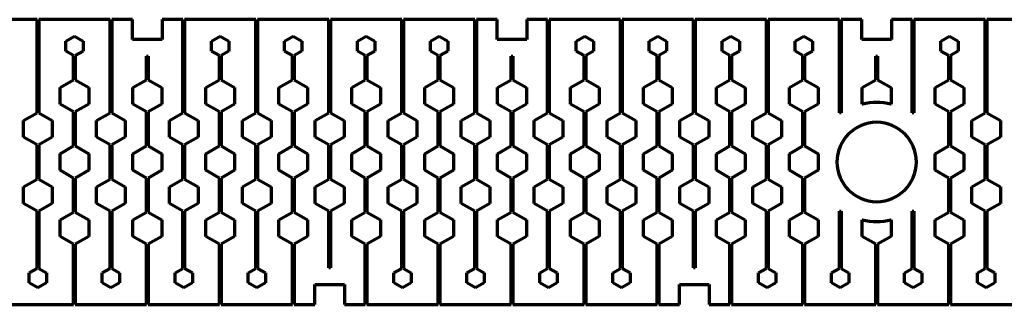
# Model space of a CAD drawing. Units: millimetres. Extents: x 4 to 1186, y 522 to 565.
# Drawn here: x 448 to 596, y 522 to 565 of the extents above; entities that cross this region are included whole.
import ezdxf

# ---------------------------------------------------------------- set-up
doc = ezdxf.new("R2010")
doc.units = ezdxf.units.MM
doc.header["$LTSCALE"] = 0.75
doc.layers.add('Visible', color=7, linetype='Continuous', lineweight=70)

msp = doc.modelspace()

# ---------------------------------------------------------------- linework, layer by layer
at = {"layer": 'Visible'}
for p, q in [((450.141652, 564.588512, 1.5), (439.391652, 564.588512, 1.5)), ((450.141652, 550.516343, 1.5), (450.141652, 564.588512, 1.5)), ((461.141652, 564.588512, 1.5), (450.391652, 564.588512, 1.5)), ((450.391652, 564.588512, 1.5), (450.391652, 550.516343, 1.5)), ((461.141652, 550.516343, 1.5), (461.141652, 564.588512, 1.5)), ((464.516652, 564.588512, 1.5), (461.391652, 564.588512, 1.5)), ((461.391652, 564.588512, 1.5), (461.391652, 550.516343, 1.5)), ((464.516652, 561.588512, 1.5), (464.516652, 564.588512, 1.5)), ((472.141652, 564.588512, 1.5), (469.016652, 564.588512, 1.5)), ((469.016652, 564.588512, 1.5), (469.016652, 561.588512, 1.5)), ((472.141652, 550.516343, 1.5), (472.141652, 564.588512, 1.5)), ((483.141652, 564.588512, 1.5), (472.391652, 564.588512, 1.5)), ((472.391652, 564.588512, 1.5), (472.391652, 550.516343, 1.5)), ((483.141652, 550.516343, 1.5), (483.141652, 564.588512, 1.5)), ((494.141652, 564.588512, 1.5), (483.391652, 564.588512, 1.5)), ((483.391652, 564.588512, 1.5), (483.391652, 550.516343, 1.5)), ((494.141652, 550.516343, 1.5), (494.141652, 564.588512, 1.5)), ((505.141652, 564.588512, 1.5), (494.391652, 564.588512, 1.5)), ((494.391652, 564.588512, 1.5), (494.391652, 550.516343, 1.5)), ((505.141652, 550.516343, 1.5), (505.141652, 564.588512, 1.5)), ((516.141652, 564.588512, 1.5), (505.391652, 564.588512, 1.5)), ((505.391652, 564.588512, 1.5), (505.391652, 550.516343, 1.5)), ((516.141652, 550.516343, 1.5), (516.141652, 564.588512, 1.5)), ((519.516652, 564.588512, 1.5), (516.391652, 564.588512, 1.5)), ((516.391652, 564.588512, 1.5), (516.391652, 550.516343, 1.5)), ((519.516652, 561.588512, 1.5), (519.516652, 564.588512, 1.5)), ((527.141652, 564.588512, 1.5), (524.016652, 564.588512, 1.5)), ((524.016652, 564.588512, 1.5), (524.016652, 561.588512, 1.5)), ((527.141652, 550.516343, 1.5), (527.141652, 564.588512, 1.5)), ((538.141652, 564.588512, 1.5), (527.391652, 564.588512, 1.5)), ((527.391652, 564.588512, 1.5), (527.391652, 550.516343, 1.5)), ((538.141652, 550.516343, 1.5), (538.141652, 564.588512, 1.5)), ((549.141652, 564.588512, 1.5), (538.391652, 564.588512, 1.5)), ((538.391652, 564.588512, 1.5), (538.391652, 550.516343, 1.5)), ((549.141652, 550.516343, 1.5), (549.141652, 564.588512, 1.5)), ((560.141652, 564.588512, 1.5), (549.391652, 564.588512, 1.5)), ((549.391652, 564.588512, 1.5), (549.391652, 550.516343, 1.5)), ((560.141652, 550.516343, 1.5), (560.141652, 564.588512, 1.5)), ((571.141652, 564.588512, 1.5), (560.391652, 564.588512, 1.5)), ((560.391652, 564.588512, 1.5), (560.391652, 550.516343, 1.5)), ((571.141652, 550.519405, 1.5), (571.141652, 564.588512, 1.5)), ((574.516652, 564.588512, 1.5), (571.391652, 564.588512, 1.5)), ((571.391652, 564.588512, 1.5), (571.391652, 550.519405, 1.5)), ((574.516652, 561.588512, 1.5), (574.516652, 564.588512, 1.5)), ((582.141652, 564.588512, 1.5), (579.016652, 564.588512, 1.5)), ((579.016652, 564.588512, 1.5), (579.016652, 561.588512, 1.5)), ((582.141652, 550.519405, 1.5), (582.141652, 564.588512, 1.5)), ((582.391652, 564.588512, 1.5), (582.391652, 550.519405, 1.5)), ((593.141652, 564.588512, 1.5), (582.391652, 564.588512, 1.5)), ((593.141652, 550.516343, 1.5), (593.141652, 564.588512, 1.5)), ((604.141652, 564.588512, 1.5), (593.391652, 564.588512, 1.5)), ((593.391652, 564.588512, 1.5), (593.391652, 550.516343, 1.5)), ((454.467614, 561.338512, 1.5), (455.766652, 562.088512, 1.5)), ((454.467614, 559.838512, 1.5), (454.467614, 561.338512, 1.5)), ((455.766652, 562.088512, 1.5), (457.06569, 561.338512, 1.5)), ((457.06569, 561.338512, 1.5), (457.06569, 559.838512, 1.5)), ((469.016652, 561.588512, 1.5), (464.516652, 561.588512, 1.5)), ((476.467614, 561.338512, 1.5), (477.766652, 562.088512, 1.5)), ((476.467614, 559.838512, 1.5), (476.467614, 561.338512, 1.5)), ((477.766652, 562.088512, 1.5), (479.06569, 561.338512, 1.5)), ((479.06569, 561.338512, 1.5), (479.06569, 559.838512, 1.5)), ((487.467614, 561.338512, 1.5), (488.766652, 562.088512, 1.5)), ((487.467614, 559.838512, 1.5), (487.467614, 561.338512, 1.5)), ((488.766652, 562.088512, 1.5), (490.06569, 561.338512, 1.5)), ((490.06569, 561.338512, 1.5), (490.06569, 559.838512, 1.5)), ((498.467614, 561.338512, 1.5), (499.766652, 562.088512, 1.5)), ((498.467614, 559.838512, 1.5), (498.467614, 561.338512, 1.5)), ((499.766652, 562.088512, 1.5), (501.06569, 561.338512, 1.5)), ((501.06569, 561.338512, 1.5), (501.06569, 559.838512, 1.5)), ((509.467614, 561.338512, 1.5), (510.766652, 562.088512, 1.5)), ((509.467614, 559.838512, 1.5), (509.467614, 561.338512, 1.5)), ((510.766652, 562.088512, 1.5), (512.06569, 561.338512, 1.5)), ((512.06569, 561.338512, 1.5), (512.06569, 559.838512, 1.5)), ((524.016652, 561.588512, 1.5), (519.516652, 561.588512, 1.5)), ((531.467614, 561.338512, 1.5), (532.766652, 562.088512, 1.5)), ((531.467614, 559.838512, 1.5), (531.467614, 561.338512, 1.5)), ((532.766652, 562.088512, 1.5), (534.06569, 561.338512, 1.5)), ((534.06569, 561.338512, 1.5), (534.06569, 559.838512, 1.5)), ((542.467614, 561.338512, 1.5), (543.766652, 562.088512, 1.5)), ((542.467614, 559.838512, 1.5), (542.467614, 561.338512, 1.5)), ((543.766652, 562.088512, 1.5), (545.06569, 561.338512, 1.5)), ((545.06569, 561.338512, 1.5), (545.06569, 559.838512, 1.5)), ((553.467614, 561.338512, 1.5), (554.766652, 562.088512, 1.5)), ((553.467614, 559.838512, 1.5), (553.467614, 561.338512, 1.5)), ((554.766652, 562.088512, 1.5), (556.06569, 561.338512, 1.5)), ((556.06569, 561.338512, 1.5), (556.06569, 559.838512, 1.5)), ((564.467614, 561.338512, 1.5), (565.766652, 562.088512, 1.5)), ((564.467614, 559.838512, 1.5), (564.467614, 561.338512, 1.5)), ((565.766652, 562.088512, 1.5), (567.06569, 561.338512, 1.5)), ((567.06569, 561.338512, 1.5), (567.06569, 559.838512, 1.5)), ((579.016652, 561.588512, 1.5), (574.516652, 561.588512, 1.5)), ((586.467614, 561.338512, 1.5), (587.766652, 562.088512, 1.5)), ((586.467614, 559.838512, 1.5), (586.467614, 561.338512, 1.5)), ((587.766652, 562.088512, 1.5), (589.06569, 561.338512, 1.5)), ((589.06569, 561.338512, 1.5), (589.06569, 559.838512, 1.5)), ((455.641652, 559.160681, 1.5), (454.467614, 559.838512, 1.5)), ((455.641652, 555.516343, 1.5), (455.641652, 559.160681, 1.5)), ((457.06569, 559.838512, 1.5), (455.891652, 559.160681, 1.5)), ((455.891652, 559.160681, 1.5), (455.891652, 555.516343, 1.5)), ((466.641652, 555.516343, 1.5), (466.641652, 559.088512, 1.5)), ((466.641652, 559.088512, 1.5), (466.891652, 559.088512, 1.5)), ((466.891652, 559.088512, 1.5), (466.891652, 555.516343, 1.5)), ((477.641652, 559.160681, 1.5), (476.467614, 559.838512, 1.5)), ((477.641652, 555.516343, 1.5), (477.641652, 559.160681, 1.5)), ((479.06569, 559.838512, 1.5), (477.891652, 559.160681, 1.5)), ((477.891652, 559.160681, 1.5), (477.891652, 555.516343, 1.5)), ((488.641652, 559.160681, 1.5), (487.467614, 559.838512, 1.5)), ((488.641652, 555.516343, 1.5), (488.641652, 559.160681, 1.5)), ((490.06569, 559.838512, 1.5), (488.891652, 559.160681, 1.5)), ((488.891652, 559.160681, 1.5), (488.891652, 555.516343, 1.5)), ((499.641652, 559.160681, 1.5), (498.467614, 559.838512, 1.5)), ((499.641652, 555.516343, 1.5), (499.641652, 559.160681, 1.5)), ((501.06569, 559.838512, 1.5), (499.891652, 559.160681, 1.5)), ((499.891652, 559.160681, 1.5), (499.891652, 555.516343, 1.5)), ((510.641652, 559.160681, 1.5), (509.467614, 559.838512, 1.5)), ((510.641652, 555.516343, 1.5), (510.641652, 559.160681, 1.5)), ((512.06569, 559.838512, 1.5), (510.891652, 559.160681, 1.5)), ((510.891652, 559.160681, 1.5), (510.891652, 555.516343, 1.5)), ((521.641652, 555.516343, 1.5), (521.641652, 559.088512, 1.5)), ((521.641652, 559.088512, 1.5), (521.891652, 559.088512, 1.5)), ((521.891652, 559.088512, 1.5), (521.891652, 555.516343, 1.5)), ((532.641652, 559.160681, 1.5), (531.467614, 559.838512, 1.5)), ((532.641652, 555.516343, 1.5), (532.641652, 559.160681, 1.5)), ((534.06569, 559.838512, 1.5), (532.891652, 559.160681, 1.5)), ((532.891652, 559.160681, 1.5), (532.891652, 555.516343, 1.5)), ((543.641652, 559.160681, 1.5), (542.467614, 559.838512, 1.5)), ((543.641652, 555.516343, 1.5), (543.641652, 559.160681, 1.5)), ((545.06569, 559.838512, 1.5), (543.891652, 559.160681, 1.5)), ((543.891652, 559.160681, 1.5), (543.891652, 555.516343, 1.5)), ((554.641652, 559.160681, 1.5), (553.467614, 559.838512, 1.5)), ((554.641652, 555.516343, 1.5), (554.641652, 559.160681, 1.5)), ((556.06569, 559.838512, 1.5), (554.891652, 559.160681, 1.5)), ((554.891652, 559.160681, 1.5), (554.891652, 555.516343, 1.5)), ((565.641652, 559.160681, 1.5), (564.467614, 559.838512, 1.5)), ((565.641652, 555.516343, 1.5), (565.641652, 559.160681, 1.5)), ((567.06569, 559.838512, 1.5), (565.891652, 559.160681, 1.5)), ((565.891652, 559.160681, 1.5), (565.891652, 555.516343, 1.5)), ((576.641652, 555.516343, 1.5), (576.641652, 559.088512, 1.5)), ((576.641652, 559.088512, 1.5), (576.891652, 559.088512, 1.5)), ((576.891652, 559.088512, 1.5), (576.891652, 555.516343, 1.5)), ((587.641652, 559.160681, 1.5), (586.467614, 559.838512, 1.5)), ((587.641652, 555.516343, 1.5), (587.641652, 559.160681, 1.5)), ((589.06569, 559.838512, 1.5), (587.891652, 559.160681, 1.5)), ((587.891652, 559.160681, 1.5), (587.891652, 555.516343, 1.5)), ((453.601588, 554.338512, 1.5), (455.641652, 555.516343, 1.5)), ((455.891652, 555.516343, 1.5), (457.931715, 554.338512, 1.5)), ((464.601588, 554.338512, 1.5), (466.641652, 555.516343, 1.5)), ((466.891652, 555.516343, 1.5), (468.931715, 554.338512, 1.5)), ((475.601588, 554.338512, 1.5), (477.641652, 555.516343, 1.5)), ((477.891652, 555.516343, 1.5), (479.931715, 554.338512, 1.5)), ((486.601588, 554.338512, 1.5), (488.641652, 555.516343, 1.5)), ((488.891652, 555.516343, 1.5), (490.931715, 554.338512, 1.5)), ((497.601588, 554.338512, 1.5), (499.641652, 555.516343, 1.5)), ((499.891652, 555.516343, 1.5), (501.931715, 554.338512, 1.5)), ((508.601588, 554.338512, 1.5), (510.641652, 555.516343, 1.5)), ((510.891652, 555.516343, 1.5), (512.931715, 554.338512, 1.5)), ((519.601588, 554.338512, 1.5), (521.641652, 555.516343, 1.5)), ((521.891652, 555.516343, 1.5), (523.931715, 554.338512, 1.5)), ((530.601588, 554.338512, 1.5), (532.641652, 555.516343, 1.5)), ((532.891652, 555.516343, 1.5), (534.931715, 554.338512, 1.5)), ((541.601588, 554.338512, 1.5), (543.641652, 555.516343, 1.5)), ((543.891652, 555.516343, 1.5), (545.931715, 554.338512, 1.5)), ((552.601588, 554.338512, 1.5), (554.641652, 555.516343, 1.5)), ((554.891652, 555.516343, 1.5), (556.931715, 554.338512, 1.5)), ((563.601588, 554.338512, 1.5), (565.641652, 555.516343, 1.5)), ((565.891652, 555.516343, 1.5), (567.931715, 554.338512, 1.5)), ((574.601588, 554.338512, 1.5), (576.641652, 555.516343, 1.5)), ((576.891652, 555.516343, 1.5), (578.931715, 554.338512, 1.5)), ((585.601588, 554.338512, 1.5), (587.641652, 555.516343, 1.5)), ((587.891652, 555.516343, 1.5), (589.931715, 554.338512, 1.5)), ((453.601588, 551.838512, 1.5), (453.601588, 554.338512, 1.5)), ((457.931715, 554.338512, 1.5), (457.931715, 551.838512, 1.5)), ((464.601588, 551.838512, 1.5), (464.601588, 554.338512, 1.5)), ((468.931715, 554.338512, 1.5), (468.931715, 551.838512, 1.5)), ((475.601588, 551.838512, 1.5), (475.601588, 554.338512, 1.5)), ((479.931715, 554.338512, 1.5), (479.931715, 551.838512, 1.5)), ((486.601588, 551.838512, 1.5), (486.601588, 554.338512, 1.5)), ((490.931715, 554.338512, 1.5), (490.931715, 551.838512, 1.5)), ((497.601588, 551.838512, 1.5), (497.601588, 554.338512, 1.5)), ((501.931715, 554.338512, 1.5), (501.931715, 551.838512, 1.5)), ((508.601588, 551.838512, 1.5), (508.601588, 554.338512, 1.5)), ((512.931715, 554.338512, 1.5), (512.931715, 551.838512, 1.5)), ((519.601588, 551.838512, 1.5), (519.601588, 554.338512, 1.5)), ((523.931715, 554.338512, 1.5), (523.931715, 551.838512, 1.5)), ((530.601588, 551.838512, 1.5), (530.601588, 554.338512, 1.5)), ((534.931715, 554.338512, 1.5), (534.931715, 551.838512, 1.5)), ((541.601588, 551.838512, 1.5), (541.601588, 554.338512, 1.5)), ((545.931715, 554.338512, 1.5), (545.931715, 551.838512, 1.5)), ((552.601588, 551.838512, 1.5), (552.601588, 554.338512, 1.5)), ((556.931715, 554.338512, 1.5), (556.931715, 551.838512, 1.5)), ((563.601588, 551.838512, 1.5), (563.601588, 554.338512, 1.5)), ((567.931715, 554.338512, 1.5), (567.931715, 551.838512, 1.5)), ((574.601588, 551.838512, 1.5), (574.601588, 554.338512, 1.5)), ((578.931715, 554.338512, 1.5), (578.931715, 551.838512, 1.5)), ((585.601588, 551.838512, 1.5), (585.601588, 554.338512, 1.5)), ((589.931715, 554.338512, 1.5), (589.931715, 551.838512, 1.5)), ((455.641652, 550.660681, 1.5), (453.601588, 551.838512, 1.5)), ((457.931715, 551.838512, 1.5), (455.891652, 550.660681, 1.5)), ((466.641652, 550.660681, 1.5), (464.601588, 551.838512, 1.5)), ((468.931715, 551.838512, 1.5), (466.891652, 550.660681, 1.5)), ((477.641652, 550.660681, 1.5), (475.601588, 551.838512, 1.5)), ((479.931715, 551.838512, 1.5), (477.891652, 550.660681, 1.5)), ((488.641652, 550.660681, 1.5), (486.601588, 551.838512, 1.5)), ((490.931715, 551.838512, 1.5), (488.891652, 550.660681, 1.5)), ((499.641652, 550.660681, 1.5), (497.601588, 551.838512, 1.5)), ((501.931715, 551.838512, 1.5), (499.891652, 550.660681, 1.5)), ((510.641652, 550.660681, 1.5), (508.601588, 551.838512, 1.5)), ((512.931715, 551.838512, 1.5), (510.891652, 550.660681, 1.5)), ((521.641652, 550.660681, 1.5), (519.601588, 551.838512, 1.5)), ((523.931715, 551.838512, 1.5), (521.891652, 550.660681, 1.5)), ((532.641652, 550.660681, 1.5), (530.601588, 551.838512, 1.5)), ((534.931715, 551.838512, 1.5), (532.891652, 550.660681, 1.5)), ((543.641652, 550.660681, 1.5), (541.601588, 551.838512, 1.5)), ((545.931715, 551.838512, 1.5), (543.891652, 550.660681, 1.5)), ((554.641652, 550.660681, 1.5), (552.601588, 551.838512, 1.5)), ((556.931715, 551.838512, 1.5), (554.891652, 550.660681, 1.5)), ((565.641652, 550.660681, 1.5), (563.601588, 551.838512, 1.5)), ((567.931715, 551.838512, 1.5), (565.891652, 550.660681, 1.5)), ((574.618933, 551.828498, 1.5), (574.601588, 551.838512, 1.5)), ((578.931715, 551.838512, 1.5), (578.914363, 551.828494, 1.5)), ((587.641652, 550.660681, 1.5), (585.601588, 551.838512, 1.5)), ((589.931715, 551.838512, 1.5), (587.891652, 550.660681, 1.5)), ((448.101588, 549.338512, 1.5), (450.141652, 550.516343, 1.5)), ((450.391652, 550.516343, 1.5), (452.431715, 549.338512, 1.5)), ((455.641652, 545.516343, 1.5), (455.641652, 550.660681, 1.5)), ((455.891652, 550.660681, 1.5), (455.891652, 545.516343, 1.5)), ((459.101588, 549.338512, 1.5), (461.141652, 550.516343, 1.5)), ((461.391652, 550.516343, 1.5), (463.431715, 549.338512, 1.5)), ((466.641652, 545.516343, 1.5), (466.641652, 550.660681, 1.5)), ((466.891652, 550.660681, 1.5), (466.891652, 545.516343, 1.5)), ((470.101588, 549.338512, 1.5), (472.141652, 550.516343, 1.5)), ((472.391652, 550.516343, 1.5), (474.431715, 549.338512, 1.5)), ((477.641652, 545.516343, 1.5), (477.641652, 550.660681, 1.5)), ((477.891652, 550.660681, 1.5), (477.891652, 545.516343, 1.5)), ((481.101588, 549.338512, 1.5), (483.141652, 550.516343, 1.5)), ((483.391652, 550.516343, 1.5), (485.431715, 549.338512, 1.5)), ((488.641652, 545.516343, 1.5), (488.641652, 550.660681, 1.5)), ((488.891652, 550.660681, 1.5), (488.891652, 545.516343, 1.5)), ((492.101588, 549.338512, 1.5), (494.141652, 550.516343, 1.5)), ((494.391652, 550.516343, 1.5), (496.431715, 549.338512, 1.5)), ((499.641652, 545.516343, 1.5), (499.641652, 550.660681, 1.5)), ((499.891652, 550.660681, 1.5), (499.891652, 545.516343, 1.5)), ((503.101588, 549.338512, 1.5), (505.141652, 550.516343, 1.5)), ((505.391652, 550.516343, 1.5), (507.431715, 549.338512, 1.5)), ((510.641652, 545.516343, 1.5), (510.641652, 550.660681, 1.5)), ((510.891652, 550.660681, 1.5), (510.891652, 545.516343, 1.5)), ((514.101588, 549.338512, 1.5), (516.141652, 550.516343, 1.5)), ((516.391652, 550.516343, 1.5), (518.431715, 549.338512, 1.5)), ((521.641652, 545.516343, 1.5), (521.641652, 550.660681, 1.5)), ((521.891652, 550.660681, 1.5), (521.891652, 545.516343, 1.5)), ((525.101588, 549.338512, 1.5), (527.141652, 550.516343, 1.5)), ((527.391652, 550.516343, 1.5), (529.431715, 549.338512, 1.5)), ((532.641652, 545.516343, 1.5), (532.641652, 550.660681, 1.5)), ((532.891652, 550.660681, 1.5), (532.891652, 545.516343, 1.5)), ((536.101588, 549.338512, 1.5), (538.141652, 550.516343, 1.5)), ((538.391652, 550.516343, 1.5), (540.431715, 549.338512, 1.5)), ((543.641652, 545.516343, 1.5), (543.641652, 550.660681, 1.5)), ((543.891652, 550.660681, 1.5), (543.891652, 545.516343, 1.5)), ((547.101588, 549.338512, 1.5), (549.141652, 550.516343, 1.5)), ((549.391652, 550.516343, 1.5), (551.431715, 549.338512, 1.5)), ((554.641652, 545.516343, 1.5), (554.641652, 550.660681, 1.5)), ((554.891652, 550.660681, 1.5), (554.891652, 545.516343, 1.5)), ((558.101588, 549.338512, 1.5), (560.141652, 550.516343, 1.5)), ((560.391652, 550.516343, 1.5), (562.431715, 549.338512, 1.5)), ((565.641652, 545.516343, 1.5), (565.641652, 550.660681, 1.5)), ((565.891652, 550.660681, 1.5), (565.891652, 545.516343, 1.5)), ((571.391652, 550.519405, 1.5), (571.141652, 550.519405, 1.5)), ((582.391652, 550.519405, 1.5), (582.141652, 550.519405, 1.5)), ((587.641652, 545.516343, 1.5), (587.641652, 550.660681, 1.5)), ((587.891652, 550.660681, 1.5), (587.891652, 545.516343, 1.5)), ((591.101588, 549.338512, 1.5), (593.141652, 550.516343, 1.5)), ((593.391652, 550.516343, 1.5), (595.431715, 549.338512, 1.5)), ((448.101588, 546.838512, 1.5), (448.101588, 549.338512, 1.5)), ((452.431715, 549.338512, 1.5), (452.431715, 546.838512, 1.5)), ((459.101588, 546.838512, 1.5), (459.101588, 549.338512, 1.5)), ((463.431715, 549.338512, 1.5), (463.431715, 546.838512, 1.5)), ((470.101588, 546.838512, 1.5), (470.101588, 549.338512, 1.5)), ((474.431715, 549.338512, 1.5), (474.431715, 546.838512, 1.5)), ((481.101588, 546.838512, 1.5), (481.101588, 549.338512, 1.5)), ((485.431715, 549.338512, 1.5), (485.431715, 546.838512, 1.5)), ((492.101588, 546.838512, 1.5), (492.101588, 549.338512, 1.5)), ((496.431715, 549.338512, 1.5), (496.431715, 546.838512, 1.5)), ((503.101588, 546.838512, 1.5), (503.101588, 549.338512, 1.5)), ((507.431715, 549.338512, 1.5), (507.431715, 546.838512, 1.5)), ((514.101588, 546.838512, 1.5), (514.101588, 549.338512, 1.5)), ((518.431715, 549.338512, 1.5), (518.431715, 546.838512, 1.5)), ((525.101588, 546.838512, 1.5), (525.101588, 549.338512, 1.5)), ((529.431715, 549.338512, 1.5), (529.431715, 546.838512, 1.5)), ((536.101588, 546.838512, 1.5), (536.101588, 549.338512, 1.5)), ((540.431715, 549.338512, 1.5), (540.431715, 546.838512, 1.5)), ((547.101588, 546.838512, 1.5), (547.101588, 549.338512, 1.5)), ((551.431715, 549.338512, 1.5), (551.431715, 546.838512, 1.5)), ((558.101588, 546.838512, 1.5), (558.101588, 549.338512, 1.5)), ((562.431715, 549.338512, 1.5), (562.431715, 546.838512, 1.5)), ((591.101588, 546.838512, 1.5), (591.101588, 549.338512, 1.5)), ((595.431715, 549.338512, 1.5), (595.431715, 546.838512, 1.5)), ((450.141652, 545.660681, 1.5), (448.101588, 546.838512, 1.5)), ((452.431715, 546.838512, 1.5), (450.391652, 545.660681, 1.5)), ((461.141652, 545.660681, 1.5), (459.101588, 546.838512, 1.5)), ((463.431715, 546.838512, 1.5), (461.391652, 545.660681, 1.5)), ((472.141652, 545.660681, 1.5), (470.101588, 546.838512, 1.5)), ((474.431715, 546.838512, 1.5), (472.391652, 545.660681, 1.5)), ((483.141652, 545.660681, 1.5), (481.101588, 546.838512, 1.5)), ((485.431715, 546.838512, 1.5), (483.391652, 545.660681, 1.5)), ((494.141652, 545.660681, 1.5), (492.101588, 546.838512, 1.5)), ((496.431715, 546.838512, 1.5), (494.391652, 545.660681, 1.5)), ((505.141652, 545.660681, 1.5), (503.101588, 546.838512, 1.5)), ((507.431715, 546.838512, 1.5), (505.391652, 545.660681, 1.5)), ((516.141652, 545.660681, 1.5), (514.101588, 546.838512, 1.5)), ((518.431715, 546.838512, 1.5), (516.391652, 545.660681, 1.5)), ((527.141652, 545.660681, 1.5), (525.101588, 546.838512, 1.5)), ((529.431715, 546.838512, 1.5), (527.391652, 545.660681, 1.5)), ((538.141652, 545.660681, 1.5), (536.101588, 546.838512, 1.5)), ((540.431715, 546.838512, 1.5), (538.391652, 545.660681, 1.5)), ((549.141652, 545.660681, 1.5), (547.101588, 546.838512, 1.5)), ((551.431715, 546.838512, 1.5), (549.391652, 545.660681, 1.5)), ((560.141652, 545.660681, 1.5), (558.101588, 546.838512, 1.5)), ((562.431715, 546.838512, 1.5), (560.391652, 545.660681, 1.5)), ((593.141652, 545.660681, 1.5), (591.101588, 546.838512, 1.5)), ((595.431715, 546.838512, 1.5), (593.391652, 545.660681, 1.5)), ((450.141652, 540.516343, 1.5), (450.141652, 545.660681, 1.5)), ((450.391652, 545.660681, 1.5), (450.391652, 540.516343, 1.5)), ((453.601588, 544.338512, 1.5), (455.641652, 545.516343, 1.5)), ((455.891652, 545.516343, 1.5), (457.931715, 544.338512, 1.5)), ((461.141652, 540.516343, 1.5), (461.141652, 545.660681, 1.5)), ((461.391652, 545.660681, 1.5), (461.391652, 540.516343, 1.5)), ((464.601588, 544.338512, 1.5), (466.641652, 545.516343, 1.5)), ((466.891652, 545.516343, 1.5), (468.931715, 544.338512, 1.5)), ((472.141652, 540.516343, 1.5), (472.141652, 545.660681, 1.5)), ((472.391652, 545.660681, 1.5), (472.391652, 540.516343, 1.5)), ((475.601588, 544.338512, 1.5), (477.641652, 545.516343, 1.5)), ((477.891652, 545.516343, 1.5), (479.931715, 544.338512, 1.5)), ((483.141652, 540.516343, 1.5), (483.141652, 545.660681, 1.5)), ((483.391652, 545.660681, 1.5), (483.391652, 540.516343, 1.5)), ((486.601588, 544.338512, 1.5), (488.641652, 545.516343, 1.5)), ((488.891652, 545.516343, 1.5), (490.931715, 544.338512, 1.5)), ((494.141652, 540.516343, 1.5), (494.141652, 545.660681, 1.5)), ((494.391652, 545.660681, 1.5), (494.391652, 540.516343, 1.5)), ((497.601588, 544.338512, 1.5), (499.641652, 545.516343, 1.5)), ((499.891652, 545.516343, 1.5), (501.931715, 544.338512, 1.5)), ((505.141652, 540.516343, 1.5), (505.141652, 545.660681, 1.5)), ((505.391652, 545.660681, 1.5), (505.391652, 540.516343, 1.5)), ((508.601588, 544.338512, 1.5), (510.641652, 545.516343, 1.5)), ((510.891652, 545.516343, 1.5), (512.931715, 544.338512, 1.5)), ((516.141652, 540.516343, 1.5), (516.141652, 545.660681, 1.5)), ((516.391652, 545.660681, 1.5), (516.391652, 540.516343, 1.5)), ((519.601588, 544.338512, 1.5), (521.641652, 545.516343, 1.5)), ((521.891652, 545.516343, 1.5), (523.931715, 544.338512, 1.5)), ((527.141652, 540.516343, 1.5), (527.141652, 545.660681, 1.5)), ((527.391652, 545.660681, 1.5), (527.391652, 540.516343, 1.5)), ((530.601588, 544.338512, 1.5), (532.641652, 545.516343, 1.5)), ((532.891652, 545.516343, 1.5), (534.931715, 544.338512, 1.5)), ((538.141652, 540.516343, 1.5), (538.141652, 545.660681, 1.5)), ((538.391652, 545.660681, 1.5), (538.391652, 540.516343, 1.5)), ((541.601588, 544.338512, 1.5), (543.641652, 545.516343, 1.5)), ((543.891652, 545.516343, 1.5), (545.931715, 544.338512, 1.5)), ((549.141652, 540.516343, 1.5), (549.141652, 545.660681, 1.5)), ((549.391652, 545.660681, 1.5), (549.391652, 540.516343, 1.5)), ((552.601588, 544.338512, 1.5), (554.641652, 545.516343, 1.5)), ((554.891652, 545.516343, 1.5), (556.931715, 544.338512, 1.5)), ((560.141652, 540.516343, 1.5), (560.141652, 545.660681, 1.5)), ((560.391652, 545.660681, 1.5), (560.391652, 540.516343, 1.5)), ((563.601588, 544.338512, 1.5), (565.641652, 545.516343, 1.5)), ((565.891652, 545.516343, 1.5), (567.931715, 544.338512, 1.5)), ((585.601588, 544.338512, 1.5), (587.641652, 545.516343, 1.5)), ((587.891652, 545.516343, 1.5), (589.931715, 544.338512, 1.5)), ((593.141652, 540.516343, 1.5), (593.141652, 545.660681, 1.5)), ((593.391652, 545.660681, 1.5), (593.391652, 540.516343, 1.5)), ((453.601588, 541.838512, 1.5), (453.601588, 544.338512, 1.5)), ((457.931715, 544.338512, 1.5), (457.931715, 541.838512, 1.5)), ((464.601588, 541.838512, 1.5), (464.601588, 544.338512, 1.5)), ((468.931715, 544.338512, 1.5), (468.931715, 541.838512, 1.5)), ((475.601588, 541.838512, 1.5), (475.601588, 544.338512, 1.5)), ((479.931715, 544.338512, 1.5), (479.931715, 541.838512, 1.5)), ((486.601588, 541.838512, 1.5), (486.601588, 544.338512, 1.5)), ((490.931715, 544.338512, 1.5), (490.931715, 541.838512, 1.5)), ((497.601588, 541.838512, 1.5), (497.601588, 544.338512, 1.5)), ((501.931715, 544.338512, 1.5), (501.931715, 541.838512, 1.5)), ((508.601588, 541.838512, 1.5), (508.601588, 544.338512, 1.5)), ((512.931715, 544.338512, 1.5), (512.931715, 541.838512, 1.5)), ((519.601588, 541.838512, 1.5), (519.601588, 544.338512, 1.5)), ((523.931715, 544.338512, 1.5), (523.931715, 541.838512, 1.5)), ((530.601588, 541.838512, 1.5), (530.601588, 544.338512, 1.5)), ((534.931715, 544.338512, 1.5), (534.931715, 541.838512, 1.5)), ((541.601588, 541.838512, 1.5), (541.601588, 544.338512, 1.5)), ((545.931715, 544.338512, 1.5), (545.931715, 541.838512, 1.5)), ((552.601588, 541.838512, 1.5), (552.601588, 544.338512, 1.5)), ((556.931715, 544.338512, 1.5), (556.931715, 541.838512, 1.5)), ((563.601588, 541.838512, 1.5), (563.601588, 544.338512, 1.5)), ((567.931715, 544.338512, 1.5), (567.931715, 541.838512, 1.5)), ((585.601588, 541.838512, 1.5), (585.601588, 544.338512, 1.5)), ((589.931715, 544.338512, 1.5), (589.931715, 541.838512, 1.5)), ((455.641652, 540.660681, 1.5), (453.601588, 541.838512, 1.5)), ((455.641652, 535.516343, 1.5), (455.641652, 540.660681, 1.5)), ((457.931715, 541.838512, 1.5), (455.891652, 540.660681, 1.5)), ((455.891652, 540.660681, 1.5), (455.891652, 535.516343, 1.5)), ((466.641652, 540.660681, 1.5), (464.601588, 541.838512, 1.5)), ((466.641652, 535.516343, 1.5), (466.641652, 540.660681, 1.5)), ((468.931715, 541.838512, 1.5), (466.891652, 540.660681, 1.5)), ((466.891652, 540.660681, 1.5), (466.891652, 535.516343, 1.5)), ((477.641652, 540.660681, 1.5), (475.601588, 541.838512, 1.5)), ((477.641652, 535.516343, 1.5), (477.641652, 540.660681, 1.5)), ((479.931715, 541.838512, 1.5), (477.891652, 540.660681, 1.5)), ((477.891652, 540.660681, 1.5), (477.891652, 535.516343, 1.5)), ((488.641652, 540.660681, 1.5), (486.601588, 541.838512, 1.5)), ((488.641652, 535.516343, 1.5), (488.641652, 540.660681, 1.5)), ((490.931715, 541.838512, 1.5), (488.891652, 540.660681, 1.5)), ((488.891652, 540.660681, 1.5), (488.891652, 535.516343, 1.5)), ((499.641652, 540.660681, 1.5), (497.601588, 541.838512, 1.5)), ((499.641652, 535.516343, 1.5), (499.641652, 540.660681, 1.5)), ((501.931715, 541.838512, 1.5), (499.891652, 540.660681, 1.5)), ((499.891652, 540.660681, 1.5), (499.891652, 535.516343, 1.5)), ((510.641652, 540.660681, 1.5), (508.601588, 541.838512, 1.5)), ((510.641652, 535.516343, 1.5), (510.641652, 540.660681, 1.5)), ((512.931715, 541.838512, 1.5), (510.891652, 540.660681, 1.5)), ((510.891652, 540.660681, 1.5), (510.891652, 535.516343, 1.5)), ((521.641652, 540.660681, 1.5), (519.601588, 541.838512, 1.5)), ((521.641652, 535.516343, 1.5), (521.641652, 540.660681, 1.5)), ((523.931715, 541.838512, 1.5), (521.891652, 540.660681, 1.5)), ((521.891652, 540.660681, 1.5), (521.891652, 535.516343, 1.5)), ((532.641652, 540.660681, 1.5), (530.601588, 541.838512, 1.5)), ((532.641652, 535.516343, 1.5), (532.641652, 540.660681, 1.5)), ((534.931715, 541.838512, 1.5), (532.891652, 540.660681, 1.5)), ((532.891652, 540.660681, 1.5), (532.891652, 535.516343, 1.5)), ((543.641652, 540.660681, 1.5), (541.601588, 541.838512, 1.5)), ((543.641652, 535.516343, 1.5), (543.641652, 540.660681, 1.5)), ((545.931715, 541.838512, 1.5), (543.891652, 540.660681, 1.5)), ((543.891652, 540.660681, 1.5), (543.891652, 535.516343, 1.5)), ((554.641652, 540.660681, 1.5), (552.601588, 541.838512, 1.5)), ((554.641652, 535.516343, 1.5), (554.641652, 540.660681, 1.5)), ((556.931715, 541.838512, 1.5), (554.891652, 540.660681, 1.5)), ((554.891652, 540.660681, 1.5), (554.891652, 535.516343, 1.5)), ((565.641652, 540.660681, 1.5), (563.601588, 541.838512, 1.5)), ((565.641652, 535.516343, 1.5), (565.641652, 540.660681, 1.5)), ((567.931715, 541.838512, 1.5), (565.891652, 540.660681, 1.5)), ((565.891652, 540.660681, 1.5), (565.891652, 535.516343, 1.5)), ((587.641652, 540.660681, 1.5), (585.601588, 541.838512, 1.5)), ((587.641652, 535.516343, 1.5), (587.641652, 540.660681, 1.5)), ((589.931715, 541.838512, 1.5), (587.891652, 540.660681, 1.5)), ((587.891652, 540.660681, 1.5), (587.891652, 535.516343, 1.5)), ((448.101588, 539.338512, 1.5), (450.141652, 540.516343, 1.5)), ((448.101588, 536.838512, 1.5), (448.101588, 539.338512, 1.5)), ((450.391652, 540.516343, 1.5), (452.431715, 539.338512, 1.5)), ((452.431715, 539.338512, 1.5), (452.431715, 536.838512, 1.5)), ((459.101588, 539.338512, 1.5), (461.141652, 540.516343, 1.5)), ((459.101588, 536.838512, 1.5), (459.101588, 539.338512, 1.5)), ((461.391652, 540.516343, 1.5), (463.431715, 539.338512, 1.5)), ((463.431715, 539.338512, 1.5), (463.431715, 536.838512, 1.5)), ((470.101588, 539.338512, 1.5), (472.141652, 540.516343, 1.5)), ((470.101588, 536.838512, 1.5), (470.101588, 539.338512, 1.5)), ((472.391652, 540.516343, 1.5), (474.431715, 539.338512, 1.5)), ((474.431715, 539.338512, 1.5), (474.431715, 536.838512, 1.5)), ((481.101588, 539.338512, 1.5), (483.141652, 540.516343, 1.5)), ((481.101588, 536.838512, 1.5), (481.101588, 539.338512, 1.5)), ((483.391652, 540.516343, 1.5), (485.431715, 539.338512, 1.5)), ((485.431715, 539.338512, 1.5), (485.431715, 536.838512, 1.5)), ((492.101588, 539.338512, 1.5), (494.141652, 540.516343, 1.5)), ((492.101588, 536.838512, 1.5), (492.101588, 539.338512, 1.5)), ((494.391652, 540.516343, 1.5), (496.431715, 539.338512, 1.5)), ((496.431715, 539.338512, 1.5), (496.431715, 536.838512, 1.5)), ((503.101588, 539.338512, 1.5), (505.141652, 540.516343, 1.5)), ((503.101588, 536.838512, 1.5), (503.101588, 539.338512, 1.5)), ((505.391652, 540.516343, 1.5), (507.431715, 539.338512, 1.5)), ((507.431715, 539.338512, 1.5), (507.431715, 536.838512, 1.5)), ((514.101588, 539.338512, 1.5), (516.141652, 540.516343, 1.5)), ((514.101588, 536.838512, 1.5), (514.101588, 539.338512, 1.5)), ((516.391652, 540.516343, 1.5), (518.431715, 539.338512, 1.5)), ((518.431715, 539.338512, 1.5), (518.431715, 536.838512, 1.5)), ((525.101588, 539.338512, 1.5), (527.141652, 540.516343, 1.5)), ((525.101588, 536.838512, 1.5), (525.101588, 539.338512, 1.5)), ((527.391652, 540.516343, 1.5), (529.431715, 539.338512, 1.5)), ((529.431715, 539.338512, 1.5), (529.431715, 536.838512, 1.5)), ((536.101588, 539.338512, 1.5), (538.141652, 540.516343, 1.5)), ((536.101588, 536.838512, 1.5), (536.101588, 539.338512, 1.5)), ((538.391652, 540.516343, 1.5), (540.431715, 539.338512, 1.5)), ((540.431715, 539.338512, 1.5), (540.431715, 536.838512, 1.5)), ((547.101588, 539.338512, 1.5), (549.141652, 540.516343, 1.5)), ((547.101588, 536.838512, 1.5), (547.101588, 539.338512, 1.5)), ((549.391652, 540.516343, 1.5), (551.431715, 539.338512, 1.5)), ((551.431715, 539.338512, 1.5), (551.431715, 536.838512, 1.5)), ((558.101588, 539.338512, 1.5), (560.141652, 540.516343, 1.5)), ((558.101588, 536.838512, 1.5), (558.101588, 539.338512, 1.5)), ((560.391652, 540.516343, 1.5), (562.431715, 539.338512, 1.5)), ((562.431715, 539.338512, 1.5), (562.431715, 536.838512, 1.5)), ((591.101588, 539.338512, 1.5), (593.141652, 540.516343, 1.5)), ((591.101588, 536.838512, 1.5), (591.101588, 539.338512, 1.5)), ((593.391652, 540.516343, 1.5), (595.431715, 539.338512, 1.5)), ((595.431715, 539.338512, 1.5), (595.431715, 536.838512, 1.5)), ((450.141652, 535.660681, 1.5), (448.101588, 536.838512, 1.5)), ((452.431715, 536.838512, 1.5), (450.391652, 535.660681, 1.5)), ((461.141652, 535.660681, 1.5), (459.101588, 536.838512, 1.5)), ((463.431715, 536.838512, 1.5), (461.391652, 535.660681, 1.5)), ((472.141652, 535.660681, 1.5), (470.101588, 536.838512, 1.5)), ((474.431715, 536.838512, 1.5), (472.391652, 535.660681, 1.5)), ((483.141652, 535.660681, 1.5), (481.101588, 536.838512, 1.5)), ((485.431715, 536.838512, 1.5), (483.391652, 535.660681, 1.5)), ((494.141652, 535.660681, 1.5), (492.101588, 536.838512, 1.5)), ((496.431715, 536.838512, 1.5), (494.391652, 535.660681, 1.5)), ((505.141652, 535.660681, 1.5), (503.101588, 536.838512, 1.5)), ((507.431715, 536.838512, 1.5), (505.391652, 535.660681, 1.5)), ((516.141652, 535.660681, 1.5), (514.101588, 536.838512, 1.5)), ((518.431715, 536.838512, 1.5), (516.391652, 535.660681, 1.5)), ((527.141652, 535.660681, 1.5), (525.101588, 536.838512, 1.5)), ((529.431715, 536.838512, 1.5), (527.391652, 535.660681, 1.5)), ((538.141652, 535.660681, 1.5), (536.101588, 536.838512, 1.5)), ((540.431715, 536.838512, 1.5), (538.391652, 535.660681, 1.5)), ((549.141652, 535.660681, 1.5), (547.101588, 536.838512, 1.5)), ((551.431715, 536.838512, 1.5), (549.391652, 535.660681, 1.5)), ((560.141652, 535.660681, 1.5), (558.101588, 536.838512, 1.5)), ((562.431715, 536.838512, 1.5), (560.391652, 535.660681, 1.5)), ((593.141652, 535.660681, 1.5), (591.101588, 536.838512, 1.5)), ((595.431715, 536.838512, 1.5), (593.391652, 535.660681, 1.5)), ((450.141652, 527.016343, 1.5), (450.141652, 535.660681, 1.5)), ((450.391652, 535.660681, 1.5), (450.391652, 527.016343, 1.5)), ((453.601588, 534.338512, 1.5), (455.641652, 535.516343, 1.5)), ((455.891652, 535.516343, 1.5), (457.931715, 534.338512, 1.5)), ((461.141652, 527.016343, 1.5), (461.141652, 535.660681, 1.5)), ((461.391652, 535.660681, 1.5), (461.391652, 527.016343, 1.5)), ((464.601588, 534.338512, 1.5), (466.641652, 535.516343, 1.5)), ((466.891652, 535.516343, 1.5), (468.931715, 534.338512, 1.5)), ((472.141652, 527.016343, 1.5), (472.141652, 535.660681, 1.5)), ((472.391652, 535.660681, 1.5), (472.391652, 527.016343, 1.5)), ((475.601588, 534.338512, 1.5), (477.641652, 535.516343, 1.5)), ((477.891652, 535.516343, 1.5), (479.931715, 534.338512, 1.5)), ((483.141652, 527.016343, 1.5), (483.141652, 535.660681, 1.5)), ((483.391652, 535.660681, 1.5), (483.391652, 527.016343, 1.5)), ((486.601588, 534.338512, 1.5), (488.641652, 535.516343, 1.5)), ((488.891652, 535.516343, 1.5), (490.931715, 534.338512, 1.5)), ((494.141652, 527.088512, 1.5), (494.141652, 535.660681, 1.5)), ((494.391652, 535.660681, 1.5), (494.391652, 527.088512, 1.5)), ((497.601588, 534.338512, 1.5), (499.641652, 535.516343, 1.5)), ((499.891652, 535.516343, 1.5), (501.931715, 534.338512, 1.5)), ((505.141652, 527.016343, 1.5), (505.141652, 535.660681, 1.5)), ((505.391652, 535.660681, 1.5), (505.391652, 527.016343, 1.5)), ((508.601588, 534.338512, 1.5), (510.641652, 535.516343, 1.5)), ((510.891652, 535.516343, 1.5), (512.931715, 534.338512, 1.5)), ((516.141652, 527.016343, 1.5), (516.141652, 535.660681, 1.5)), ((516.391652, 535.660681, 1.5), (516.391652, 527.016343, 1.5)), ((519.601588, 534.338512, 1.5), (521.641652, 535.516343, 1.5)), ((521.891652, 535.516343, 1.5), (523.931715, 534.338512, 1.5)), ((527.141652, 527.016343, 1.5), (527.141652, 535.660681, 1.5)), ((527.391652, 535.660681, 1.5), (527.391652, 527.016343, 1.5)), ((530.601588, 534.338512, 1.5), (532.641652, 535.516343, 1.5)), ((532.891652, 535.516343, 1.5), (534.931715, 534.338512, 1.5)), ((538.141652, 527.016343, 1.5), (538.141652, 535.660681, 1.5)), ((538.391652, 535.660681, 1.5), (538.391652, 527.016343, 1.5)), ((541.601588, 534.338512, 1.5), (543.641652, 535.516343, 1.5)), ((543.891652, 535.516343, 1.5), (545.931715, 534.338512, 1.5)), ((549.141652, 527.088512, 1.5), (549.141652, 535.660681, 1.5)), ((549.391652, 535.660681, 1.5), (549.391652, 527.088512, 1.5)), ((552.601588, 534.338512, 1.5), (554.641652, 535.516343, 1.5)), ((554.891652, 535.516343, 1.5), (556.931715, 534.338512, 1.5)), ((560.141652, 527.016343, 1.5), (560.141652, 535.660681, 1.5)), ((560.391652, 535.660681, 1.5), (560.391652, 527.016343, 1.5)), ((563.601588, 534.338512, 1.5), (565.641652, 535.516343, 1.5)), ((565.891652, 535.516343, 1.5), (567.931715, 534.338512, 1.5)), ((571.141652, 535.658942, 1.5), (571.391652, 535.658942, 1.5)), ((571.141652, 527.016343, 1.5), (571.141652, 535.658942, 1.5)), ((571.391652, 535.658942, 1.5), (571.391652, 527.016343, 1.5)), ((582.141652, 535.658942, 1.5), (582.391652, 535.658942, 1.5)), ((582.141652, 527.016343, 1.5), (582.141652, 535.658942, 1.5)), ((582.391652, 535.658942, 1.5), (582.391652, 527.016343, 1.5)), ((585.601588, 534.338512, 1.5), (587.641652, 535.516343, 1.5)), ((587.891652, 535.516343, 1.5), (589.931715, 534.338512, 1.5)), ((593.141652, 527.016343, 1.5), (593.141652, 535.660681, 1.5)), ((593.391652, 535.660681, 1.5), (593.391652, 527.016343, 1.5)), ((453.601588, 531.838512, 1.5), (453.601588, 534.338512, 1.5)), ((457.931715, 534.338512, 1.5), (457.931715, 531.838512, 1.5)), ((464.601588, 531.838512, 1.5), (464.601588, 534.338512, 1.5)), ((468.931715, 534.338512, 1.5), (468.931715, 531.838512, 1.5)), ((475.601588, 531.838512, 1.5), (475.601588, 534.338512, 1.5)), ((479.931715, 534.338512, 1.5), (479.931715, 531.838512, 1.5)), ((486.601588, 531.838512, 1.5), (486.601588, 534.338512, 1.5)), ((490.931715, 534.338512, 1.5), (490.931715, 531.838512, 1.5)), ((497.601588, 531.838512, 1.5), (497.601588, 534.338512, 1.5)), ((501.931715, 534.338512, 1.5), (501.931715, 531.838512, 1.5)), ((508.601588, 531.838512, 1.5), (508.601588, 534.338512, 1.5)), ((512.931715, 534.338512, 1.5), (512.931715, 531.838512, 1.5)), ((519.601588, 531.838512, 1.5), (519.601588, 534.338512, 1.5)), ((523.931715, 534.338512, 1.5), (523.931715, 531.838512, 1.5)), ((530.601588, 531.838512, 1.5), (530.601588, 534.338512, 1.5)), ((534.931715, 534.338512, 1.5), (534.931715, 531.838512, 1.5)), ((541.601588, 531.838512, 1.5), (541.601588, 534.338512, 1.5)), ((545.931715, 534.338512, 1.5), (545.931715, 531.838512, 1.5)), ((552.601588, 531.838512, 1.5), (552.601588, 534.338512, 1.5)), ((556.931715, 534.338512, 1.5), (556.931715, 531.838512, 1.5)), ((563.601588, 531.838512, 1.5), (563.601588, 534.338512, 1.5)), ((567.931715, 534.338512, 1.5), (567.931715, 531.838512, 1.5)), ((574.601588, 534.338512, 1.5), (574.618933, 534.348526, 1.5)), ((574.601588, 531.838512, 1.5), (574.601588, 534.338512, 1.5)), ((578.914363, 534.34853, 1.5), (578.931715, 534.338512, 1.5)), ((578.931715, 534.338512, 1.5), (578.931715, 531.838512, 1.5)), ((585.601588, 531.838512, 1.5), (585.601588, 534.338512, 1.5)), ((589.931715, 534.338512, 1.5), (589.931715, 531.838512, 1.5)), ((455.641652, 530.660681, 1.5), (453.601588, 531.838512, 1.5)), ((457.931715, 531.838512, 1.5), (455.891652, 530.660681, 1.5)), ((466.641652, 530.660681, 1.5), (464.601588, 531.838512, 1.5)), ((468.931715, 531.838512, 1.5), (466.891652, 530.660681, 1.5)), ((477.641652, 530.660681, 1.5), (475.601588, 531.838512, 1.5)), ((479.931715, 531.838512, 1.5), (477.891652, 530.660681, 1.5)), ((488.641652, 530.660681, 1.5), (486.601588, 531.838512, 1.5)), ((490.931715, 531.838512, 1.5), (488.891652, 530.660681, 1.5)), ((499.641652, 530.660681, 1.5), (497.601588, 531.838512, 1.5)), ((501.931715, 531.838512, 1.5), (499.891652, 530.660681, 1.5)), ((510.641652, 530.660681, 1.5), (508.601588, 531.838512, 1.5)), ((512.931715, 531.838512, 1.5), (510.891652, 530.660681, 1.5)), ((521.641652, 530.660681, 1.5), (519.601588, 531.838512, 1.5)), ((523.931715, 531.838512, 1.5), (521.891652, 530.660681, 1.5)), ((532.641652, 530.660681, 1.5), (530.601588, 531.838512, 1.5)), ((534.931715, 531.838512, 1.5), (532.891652, 530.660681, 1.5)), ((543.641652, 530.660681, 1.5), (541.601588, 531.838512, 1.5)), ((545.931715, 531.838512, 1.5), (543.891652, 530.660681, 1.5)), ((554.641652, 530.660681, 1.5), (552.601588, 531.838512, 1.5)), ((556.931715, 531.838512, 1.5), (554.891652, 530.660681, 1.5)), ((565.641652, 530.660681, 1.5), (563.601588, 531.838512, 1.5)), ((567.931715, 531.838512, 1.5), (565.891652, 530.660681, 1.5)), ((576.641652, 530.660681, 1.5), (574.601588, 531.838512, 1.5)), ((578.931715, 531.838512, 1.5), (576.891652, 530.660681, 1.5)), ((587.641652, 530.660681, 1.5), (585.601588, 531.838512, 1.5)), ((589.931715, 531.838512, 1.5), (587.891652, 530.660681, 1.5)), ((455.641652, 521.588512, 1.5), (455.641652, 530.660681, 1.5)), ((455.891652, 530.660681, 1.5), (455.891652, 521.588512, 1.5)), ((466.641652, 521.588512, 1.5), (466.641652, 530.660681, 1.5)), ((466.891652, 530.660681, 1.5), (466.891652, 521.588512, 1.5)), ((477.641652, 521.588512, 1.5), (477.641652, 530.660681, 1.5)), ((477.891652, 530.660681, 1.5), (477.891652, 521.588512, 1.5)), ((488.641652, 521.588512, 1.5), (488.641652, 530.660681, 1.5)), ((488.891652, 530.660681, 1.5), (488.891652, 521.588512, 1.5)), ((499.641652, 521.588512, 1.5), (499.641652, 530.660681, 1.5)), ((499.891652, 530.660681, 1.5), (499.891652, 521.588512, 1.5)), ((510.641652, 521.588512, 1.5), (510.641652, 530.660681, 1.5)), ((510.891652, 530.660681, 1.5), (510.891652, 521.588512, 1.5)), ((521.641652, 521.588512, 1.5), (521.641652, 530.660681, 1.5)), ((521.891652, 530.660681, 1.5), (521.891652, 521.588512, 1.5)), ((532.641652, 521.588512, 1.5), (532.641652, 530.660681, 1.5)), ((532.891652, 530.660681, 1.5), (532.891652, 521.588512, 1.5)), ((543.641652, 521.588512, 1.5), (543.641652, 530.660681, 1.5)), ((543.891652, 530.660681, 1.5), (543.891652, 521.588512, 1.5)), ((554.641652, 521.588512, 1.5), (554.641652, 530.660681, 1.5)), ((554.891652, 530.660681, 1.5), (554.891652, 521.588512, 1.5)), ((565.641652, 521.588512, 1.5), (565.641652, 530.660681, 1.5)), ((565.891652, 530.660681, 1.5), (565.891652, 521.588512, 1.5)), ((576.641652, 521.588512, 1.5), (576.641652, 530.660681, 1.5)), ((576.891652, 530.660681, 1.5), (576.891652, 521.588512, 1.5)), ((587.641652, 521.588512, 1.5), (587.641652, 530.660681, 1.5)), ((587.891652, 530.660681, 1.5), (587.891652, 521.588512, 1.5)), ((448.967614, 526.338512, 1.5), (450.141652, 527.016343, 1.5)), ((448.967614, 524.838512, 1.5), (448.967614, 526.338512, 1.5)), ((450.391652, 527.016343, 1.5), (451.56569, 526.338512, 1.5)), ((451.56569, 526.338512, 1.5), (451.56569, 524.838512, 1.5)), ((459.967614, 526.338512, 1.5), (461.141652, 527.016343, 1.5)), ((459.967614, 524.838512, 1.5), (459.967614, 526.338512, 1.5)), ((461.391652, 527.016343, 1.5), (462.56569, 526.338512, 1.5)), ((462.56569, 526.338512, 1.5), (462.56569, 524.838512, 1.5)), ((470.967614, 526.338512, 1.5), (472.141652, 527.016343, 1.5)), ((470.967614, 524.838512, 1.5), (470.967614, 526.338512, 1.5)), ((472.391652, 527.016343, 1.5), (473.56569, 526.338512, 1.5)), ((473.56569, 526.338512, 1.5), (473.56569, 524.838512, 1.5)), ((481.967614, 526.338512, 1.5), (483.141652, 527.016343, 1.5)), ((481.967614, 524.838512, 1.5), (481.967614, 526.338512, 1.5)), ((483.391652, 527.016343, 1.5), (484.56569, 526.338512, 1.5)), ((484.56569, 526.338512, 1.5), (484.56569, 524.838512, 1.5)), ((494.391652, 527.088512, 1.5), (494.141652, 527.088512, 1.5)), ((503.967614, 526.338512, 1.5), (505.141652, 527.016343, 1.5)), ((503.967614, 524.838512, 1.5), (503.967614, 526.338512, 1.5)), ((505.391652, 527.016343, 1.5), (506.56569, 526.338512, 1.5)), ((506.56569, 526.338512, 1.5), (506.56569, 524.838512, 1.5)), ((514.967614, 526.338512, 1.5), (516.141652, 527.016343, 1.5)), ((514.967614, 524.838512, 1.5), (514.967614, 526.338512, 1.5)), ((516.391652, 527.016343, 1.5), (517.56569, 526.338512, 1.5)), ((517.56569, 526.338512, 1.5), (517.56569, 524.838512, 1.5)), ((525.967614, 526.338512, 1.5), (527.141652, 527.016343, 1.5)), ((525.967614, 524.838512, 1.5), (525.967614, 526.338512, 1.5)), ((527.391652, 527.016343, 1.5), (528.56569, 526.338512, 1.5)), ((528.56569, 526.338512, 1.5), (528.56569, 524.838512, 1.5)), ((536.967614, 526.338512, 1.5), (538.141652, 527.016343, 1.5)), ((536.967614, 524.838512, 1.5), (536.967614, 526.338512, 1.5)), ((538.391652, 527.016343, 1.5), (539.56569, 526.338512, 1.5)), ((539.56569, 526.338512, 1.5), (539.56569, 524.838512, 1.5)), ((549.391652, 527.088512, 1.5), (549.141652, 527.088512, 1.5)), ((558.967614, 526.338512, 1.5), (560.141652, 527.016343, 1.5)), ((558.967614, 524.838512, 1.5), (558.967614, 526.338512, 1.5)), ((560.391652, 527.016343, 1.5), (561.56569, 526.338512, 1.5)), ((561.56569, 526.338512, 1.5), (561.56569, 524.838512, 1.5)), ((569.967614, 526.338512, 1.5), (571.141652, 527.016343, 1.5)), ((569.967614, 524.838512, 1.5), (569.967614, 526.338512, 1.5)), ((571.391652, 527.016343, 1.5), (572.56569, 526.338512, 1.5)), ((572.56569, 526.338512, 1.5), (572.56569, 524.838512, 1.5)), ((580.967614, 526.338512, 1.5), (582.141652, 527.016343, 1.5)), ((580.967614, 524.838512, 1.5), (580.967614, 526.338512, 1.5)), ((582.391652, 527.016343, 1.5), (583.56569, 526.338512, 1.5)), ((583.56569, 526.338512, 1.5), (583.56569, 524.838512, 1.5)), ((591.967614, 526.338512, 1.5), (593.141652, 527.016343, 1.5)), ((591.967614, 524.838512, 1.5), (591.967614, 526.338512, 1.5)), ((593.391652, 527.016343, 1.5), (594.56569, 526.338512, 1.5)), ((594.56569, 526.338512, 1.5), (594.56569, 524.838512, 1.5)), ((450.266652, 524.088512, 1.5), (448.967614, 524.838512, 1.5)), ((451.56569, 524.838512, 1.5), (450.266652, 524.088512, 1.5)), ((461.266652, 524.088512, 1.5), (459.967614, 524.838512, 1.5)), ((462.56569, 524.838512, 1.5), (461.266652, 524.088512, 1.5)), ((472.266652, 524.088512, 1.5), (470.967614, 524.838512, 1.5)), ((473.56569, 524.838512, 1.5), (472.266652, 524.088512, 1.5)), ((483.266652, 524.088512, 1.5), (481.967614, 524.838512, 1.5)), ((484.56569, 524.838512, 1.5), (483.266652, 524.088512, 1.5)), ((492.016652, 521.588512, 1.5), (492.016652, 524.588512, 1.5)), ((492.016652, 524.588512, 1.5), (496.516652, 524.588512, 1.5)), ((496.516652, 524.588512, 1.5), (496.516652, 521.588512, 1.5)), ((505.266652, 524.088512, 1.5), (503.967614, 524.838512, 1.5)), ((506.56569, 524.838512, 1.5), (505.266652, 524.088512, 1.5)), ((516.266652, 524.088512, 1.5), (514.967614, 524.838512, 1.5)), ((517.56569, 524.838512, 1.5), (516.266652, 524.088512, 1.5)), ((527.266652, 524.088512, 1.5), (525.967614, 524.838512, 1.5)), ((528.56569, 524.838512, 1.5), (527.266652, 524.088512, 1.5)), ((538.266652, 524.088512, 1.5), (536.967614, 524.838512, 1.5)), ((539.56569, 524.838512, 1.5), (538.266652, 524.088512, 1.5)), ((547.016652, 521.588512, 1.5), (547.016652, 524.588512, 1.5)), ((547.016652, 524.588512, 1.5), (551.516652, 524.588512, 1.5)), ((551.516652, 524.588512, 1.5), (551.516652, 521.588512, 1.5)), ((560.266652, 524.088512, 1.5), (558.967614, 524.838512, 1.5)), ((561.56569, 524.838512, 1.5), (560.266652, 524.088512, 1.5)), ((571.266652, 524.088512, 1.5), (569.967614, 524.838512, 1.5)), ((572.56569, 524.838512, 1.5), (571.266652, 524.088512, 1.5)), ((582.266652, 524.088512, 1.5), (580.967614, 524.838512, 1.5)), ((583.56569, 524.838512, 1.5), (582.266652, 524.088512, 1.5)), ((593.266652, 524.088512, 1.5), (591.967614, 524.838512, 1.5)), ((594.56569, 524.838512, 1.5), (593.266652, 524.088512, 1.5)), ((444.891652, 521.588512, 1.5), (455.641652, 521.588512, 1.5)), ((455.891652, 521.588512, 1.5), (466.641652, 521.588512, 1.5)), ((466.891652, 521.588512, 1.5), (477.641652, 521.588512, 1.5)), ((477.891652, 521.588512, 1.5), (488.641652, 521.588512, 1.5)), ((488.891652, 521.588512, 1.5), (492.016652, 521.588512, 1.5)), ((496.516652, 521.588512, 1.5), (499.641652, 521.588512, 1.5)), ((499.891652, 521.588512, 1.5), (510.641652, 521.588512, 1.5)), ((510.891652, 521.588512, 1.5), (521.641652, 521.588512, 1.5)), ((521.891652, 521.588512, 1.5), (532.641652, 521.588512, 1.5)), ((532.891652, 521.588512, 1.5), (543.641652, 521.588512, 1.5)), ((543.891652, 521.588512, 1.5), (547.016652, 521.588512, 1.5)), ((551.516652, 521.588512, 1.5), (554.641652, 521.588512, 1.5)), ((554.891652, 521.588512, 1.5), (565.641652, 521.588512, 1.5)), ((565.891652, 521.588512, 1.5), (576.641652, 521.588512, 1.5)), ((576.891652, 521.588512, 1.5), (587.641652, 521.588512, 1.5)), ((587.891652, 521.588512, 1.5), (598.641652, 521.588512, 1.5))]:
    msp.add_line(p, q, dxfattribs=at)
at = {"layer": 'Visible', "extrusion": (0, 0, -1)}
msp.add_circle((-576.766639, 543.088512, -1.5), 6, dxfattribs=at)
at = {"layer": 'Visible'}
for start, end in [(76.19395, 103.805935), (256.194065, 283.80605)]:
    msp.add_arc((576.766639, 543.088512, 1.5), 9, start, end, dxfattribs=at)

doc.saveas('drawing.dxf')
